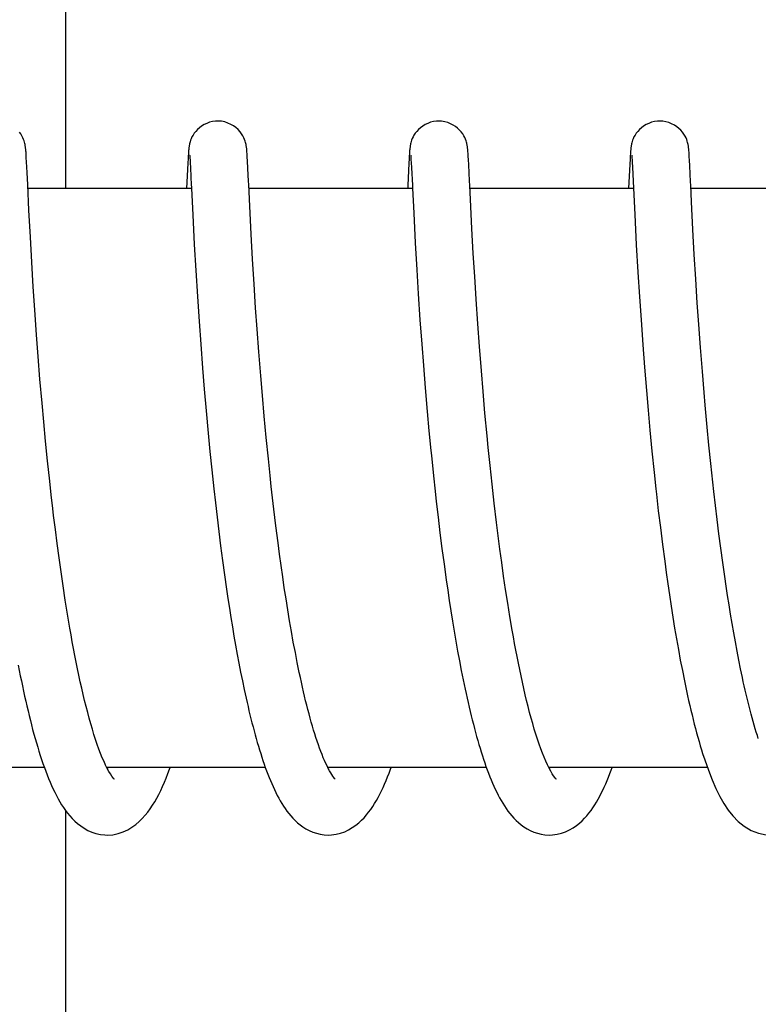
# Model space of a CAD drawing. Units: millimetres. Extents: x 7640 to 12449, y 291 to 6945.
# Drawn here: x 8367 to 8375, y 5246 to 5256 of the extents above; entities that cross this region are included whole.
import ezdxf

# ---------------------------------------------------------------- set-up
doc = ezdxf.new("R2010")
doc.units = ezdxf.units.MM
doc.layers.add('COTAS', color=7, linetype='Continuous')
doc.styles.add('ARIAL', font='arial.ttf')
doc.dimstyles.new('Diseño_PlanosFabricacion', dxfattribs={"dimtxt": 40, "dimasz": 45, "dimexe": 10, "dimexo": 10, "dimgap": 10, "dimtad": 1, "dimtih": 1, "dimtoh": 1, "dimdec": 0, "dimzin": 1, "dimdsep": 46, "dimtxsty": 'ARIAL', "dimcen": 15, "dimadec": 0, "dimazin": 0, "dimtp": 0.05, "dimtm": 0.05, "dimtfac": 1, "dimtdec": 0, "dimtofl": 0, "dimtmove": 0, "dimatfit": 3, "dimfxl": 0, "dimtolj": 1, "dimarcsym": 0})

# ---------------------------------------------------------------- blocks, each defined once
blk = doc.blocks.new('*D12')
at = {"layer": 'COTAS', "color": 0, "lineweight": -2}
for p, q in [((8340.472, 5735.254), (8007.073, 5735.254)), ((8017.073, 5690.254), (8017.073, 5140.852)), ((8017.073, 4530.604), (8017.073, 5080.006)), ((8406.822, 4485.604), (8007.073, 4485.604))]:
    blk.add_line(p, q, dxfattribs=at)
at = {"layer": 'COTAS', "color": 0}
for points in [[(8009.573, 5690.254), (8024.573, 5690.254), (8017.073, 5735.254)], [(8009.573, 4530.604), (8024.573, 4530.604), (8017.073, 4485.604)]]:
    blk.add_solid(points, dxfattribs=at)
at = {"layer": 'COTAS', "color": 0, "insert": (8017.073, 5110.429), "char_height": 40, "attachment_point": 5, "style": 'ARIAL'}
blk.add_mtext('\\A1;1250 mm', dxfattribs=at)

msp = doc.modelspace()

# ---------------------------------------------------------------- linework, layer by layer
for p, q in [((8367.448, 5254.044), (8367.448, 5260.844)), ((8367.034, 5254.42), (8367.033, 5254.433)), ((8369.323, 5254.422), (8369.322, 5254.435)), ((8371.612, 5254.425), (8371.611, 5254.437)), ((8373.902, 5254.423), (8373.901, 5254.435)), ((8367.035, 5254.405), (8367.034, 5254.42)), ((8367.036, 5254.389), (8367.035, 5254.405)), ((8367.037, 5254.362), (8367.036, 5254.389)), ((8367.04, 5254.32), (8367.037, 5254.362)), ((8368.713, 5254.355), (8368.71, 5254.306)), ((8368.715, 5254.381), (8368.713, 5254.355)), ((8368.716, 5254.403), (8368.715, 5254.381)), ((8368.717, 5254.416), (8368.716, 5254.403)), ((8368.718, 5254.429), (8368.717, 5254.416)), ((8368.73, 5254.383), (8368.73, 5254.377)), ((8368.73, 5254.377), (8368.731, 5254.369)), ((8368.731, 5254.369), (8368.732, 5254.359)), ((8368.732, 5254.359), (8368.733, 5254.342)), ((8368.733, 5254.342), (8368.735, 5254.314)), ((8369.324, 5254.408), (8369.323, 5254.422)), ((8369.325, 5254.394), (8369.324, 5254.408)), ((8369.326, 5254.369), (8369.325, 5254.394)), ((8369.329, 5254.332), (8369.326, 5254.369)), ((8369.333, 5254.253), (8369.329, 5254.332)), ((8371.003, 5254.356), (8371, 5254.305)), ((8371.004, 5254.381), (8371.003, 5254.356)), ((8371.006, 5254.403), (8371.004, 5254.381)), ((8371.007, 5254.417), (8371.006, 5254.403)), ((8371.019, 5254.383), (8371.02, 5254.377)), ((8371.02, 5254.377), (8371.021, 5254.369)), ((8371.021, 5254.369), (8371.021, 5254.359)), ((8371.021, 5254.359), (8371.022, 5254.342)), ((8371.022, 5254.342), (8371.024, 5254.314)), ((8371.613, 5254.413), (8371.612, 5254.425)), ((8371.614, 5254.4), (8371.613, 5254.413)), ((8371.615, 5254.378), (8371.614, 5254.4)), ((8371.617, 5254.346), (8371.615, 5254.378)), ((8371.62, 5254.289), (8371.617, 5254.346)), ((8373.292, 5254.348), (8373.289, 5254.299)), ((8373.294, 5254.382), (8373.292, 5254.348)), ((8373.295, 5254.403), (8373.294, 5254.382)), ((8373.296, 5254.417), (8373.295, 5254.403)), ((8373.309, 5254.384), (8373.309, 5254.378)), ((8373.309, 5254.378), (8373.31, 5254.37)), ((8373.31, 5254.37), (8373.31, 5254.361)), ((8373.31, 5254.361), (8373.312, 5254.345)), ((8373.312, 5254.345), (8373.313, 5254.317)), ((8373.903, 5254.41), (8373.902, 5254.423)), ((8373.904, 5254.397), (8373.903, 5254.41)), ((8373.905, 5254.374), (8373.904, 5254.397)), ((8373.907, 5254.34), (8373.905, 5254.374)), ((8373.91, 5254.279), (8373.907, 5254.34)), ((8367.045, 5254.21), (8367.04, 5254.32)), ((8368.71, 5254.306), (8368.698, 5254.044)), ((8368.735, 5254.314), (8368.737, 5254.259)), ((8371, 5254.305), (8370.989, 5254.081)), ((8371.024, 5254.314), (8371.027, 5254.261)), ((8371.027, 5254.261), (8371.036, 5254.081)), ((8373.289, 5254.299), (8373.276, 5254.044)), ((8373.313, 5254.317), (8373.316, 5254.266)), ((8373.316, 5254.266), (8373.327, 5254.048)), ((8373.918, 5254.113), (8373.91, 5254.279)), ((8367.052, 5254.083), (8367.045, 5254.21)), ((8367.064, 5253.82), (8367.052, 5254.083)), ((8368.748, 5254.044), (8367.053, 5254.044)), ((8368.748, 5254.046), (8368.761, 5253.771)), ((8369.352, 5253.863), (8369.341, 5254.087)), ((8371.037, 5254.044), (8369.343, 5254.044)), ((8371.036, 5254.081), (8371.037, 5254.049)), ((8371.037, 5254.049), (8371.05, 5253.791)), ((8373.327, 5254.044), (8371.632, 5254.044)), ((8373.327, 5254.048), (8373.34, 5253.776)), ((8375.616, 5254.044), (8373.922, 5254.044)), ((8371.653, 5253.632), (8371.638, 5253.931)), ((8369.367, 5253.572), (8369.352, 5253.863)), ((8373.943, 5253.619), (8373.928, 5253.906)), ((8367.079, 5253.542), (8367.064, 5253.82)), ((8368.761, 5253.771), (8368.777, 5253.466)), ((8371.05, 5253.791), (8371.066, 5253.481)), ((8373.34, 5253.776), (8373.356, 5253.463)), ((8371.667, 5253.371), (8371.653, 5253.632)), ((8373.957, 5253.362), (8373.943, 5253.619)), ((8367.094, 5253.282), (8367.079, 5253.542)), ((8369.381, 5253.314), (8369.367, 5253.572)), ((8368.777, 5253.466), (8368.793, 5253.195)), ((8371.066, 5253.481), (8371.082, 5253.201)), ((8373.356, 5253.463), (8373.373, 5253.177)), ((8369.397, 5253.054), (8369.381, 5253.314)), ((8371.682, 5253.132), (8371.667, 5253.371)), ((8373.973, 5253.106), (8373.957, 5253.362)), ((8367.109, 5253.025), (8367.094, 5253.282)), ((8368.793, 5253.195), (8368.81, 5252.925)), ((8371.082, 5253.201), (8371.097, 5252.955)), ((8371.696, 5252.899), (8371.682, 5253.132)), ((8373.373, 5253.177), (8373.389, 5252.923)), ((8367.125, 5252.787), (8367.109, 5253.025)), ((8369.413, 5252.808), (8369.397, 5253.054)), ((8373.988, 5252.861), (8373.973, 5253.106)), ((8368.81, 5252.925), (8368.827, 5252.667)), ((8371.097, 5252.955), (8371.115, 5252.684)), ((8373.389, 5252.923), (8373.405, 5252.684)), ((8369.428, 5252.587), (8369.413, 5252.808)), ((8371.714, 5252.641), (8371.696, 5252.899)), ((8374.004, 5252.636), (8373.988, 5252.861)), ((8367.143, 5252.528), (8367.125, 5252.787)), ((8368.827, 5252.667), (8368.844, 5252.431)), ((8371.115, 5252.684), (8371.133, 5252.433)), ((8371.731, 5252.406), (8371.714, 5252.641)), ((8373.405, 5252.684), (8373.423, 5252.425)), ((8374.021, 5252.398), (8374.004, 5252.636)), ((8367.16, 5252.305), (8367.143, 5252.528)), ((8369.446, 5252.352), (8369.428, 5252.587)), ((8368.844, 5252.431), (8368.863, 5252.182)), ((8371.133, 5252.433), (8371.15, 5252.21)), ((8371.751, 5252.154), (8371.731, 5252.406)), ((8373.423, 5252.425), (8373.441, 5252.195)), ((8374.041, 5252.148), (8374.021, 5252.398)), ((8367.179, 5252.068), (8367.16, 5252.305)), ((8369.465, 5252.105), (8369.446, 5252.352)), ((8371.15, 5252.21), (8371.169, 5251.978)), ((8373.441, 5252.195), (8373.461, 5251.952)), ((8368.863, 5252.182), (8368.881, 5251.965)), ((8369.483, 5251.899), (8369.465, 5252.105)), ((8371.769, 5251.94), (8371.751, 5252.154)), ((8374.059, 5251.931), (8374.041, 5252.148)), ((8367.2, 5251.82), (8367.179, 5252.068)), ((8368.881, 5251.965), (8368.9, 5251.741)), ((8369.502, 5251.685), (8369.483, 5251.899)), ((8371.169, 5251.978), (8371.19, 5251.735)), ((8371.788, 5251.716), (8371.769, 5251.94)), ((8373.461, 5251.952), (8373.478, 5251.749)), ((8374.07, 5251.798), (8374.059, 5251.931)), ((8367.218, 5251.626), (8367.2, 5251.82)), ((8374.091, 5251.57), (8374.07, 5251.798)), ((8368.9, 5251.741), (8368.921, 5251.51)), ((8369.522, 5251.466), (8369.502, 5251.685)), ((8371.19, 5251.735), (8371.208, 5251.535)), ((8371.81, 5251.481), (8371.788, 5251.716)), ((8373.478, 5251.749), (8373.497, 5251.54)), ((8367.237, 5251.427), (8367.218, 5251.626)), ((8368.921, 5251.51), (8368.939, 5251.321)), ((8371.208, 5251.535), (8371.228, 5251.33)), ((8371.822, 5251.36), (8371.81, 5251.481)), ((8373.497, 5251.54), (8373.518, 5251.323)), ((8374.109, 5251.384), (8374.091, 5251.57)), ((8367.257, 5251.222), (8367.237, 5251.427)), ((8369.545, 5251.242), (8369.522, 5251.466)), ((8374.128, 5251.195), (8374.109, 5251.384)), ((8368.939, 5251.321), (8368.959, 5251.129)), ((8371.841, 5251.173), (8371.822, 5251.36)), ((8373.518, 5251.323), (8373.541, 5251.102)), ((8367.28, 5251.012), (8367.257, 5251.222)), ((8369.563, 5251.071), (8369.545, 5251.242)), ((8371.862, 5250.981), (8371.841, 5251.173)), ((8374.149, 5251.003), (8374.128, 5251.195)), ((8368.959, 5251.129), (8368.98, 5250.934)), ((8369.575, 5250.956), (8369.563, 5251.071)), ((8371.255, 5251.068), (8371.272, 5250.908)), ((8373.541, 5251.102), (8373.559, 5250.933)), ((8367.295, 5250.871), (8367.28, 5251.012)), ((8371.884, 5250.784), (8371.862, 5250.981)), ((8374.16, 5250.906), (8374.149, 5251.003)), ((8367.312, 5250.728), (8367.295, 5250.871)), ((8368.98, 5250.934), (8368.996, 5250.787)), ((8371.272, 5250.908), (8371.284, 5250.801)), ((8374.176, 5250.76), (8374.16, 5250.906)), ((8368.996, 5250.787), (8369.013, 5250.638)), ((8371.284, 5250.801), (8371.303, 5250.639)), ((8371.908, 5250.582), (8371.884, 5250.784)), ((8374.194, 5250.614), (8374.176, 5250.76)), ((8369.623, 5250.548), (8369.602, 5250.723)), ((8373.584, 5250.704), (8373.605, 5250.531)), ((8369.013, 5250.638), (8369.031, 5250.489)), ((8371.303, 5250.639), (8371.322, 5250.477)), ((8371.925, 5250.446), (8371.908, 5250.582)), ((8374.212, 5250.466), (8374.194, 5250.614)), ((8367.357, 5250.365), (8367.338, 5250.511)), ((8369.031, 5250.489), (8369.05, 5250.34)), ((8369.645, 5250.372), (8369.623, 5250.548)), ((8371.322, 5250.477), (8371.343, 5250.314)), ((8373.605, 5250.531), (8373.627, 5250.356)), ((8374.231, 5250.318), (8374.212, 5250.466)), ((8367.376, 5250.219), (8367.357, 5250.365)), ((8369.661, 5250.255), (8369.645, 5250.372)), ((8371.943, 5250.308), (8371.925, 5250.446)), ((8373.627, 5250.356), (8373.65, 5250.182)), ((8369.05, 5250.34), (8369.07, 5250.191)), ((8369.677, 5250.138), (8369.661, 5250.255)), ((8371.343, 5250.314), (8371.364, 5250.151)), ((8371.962, 5250.169), (8371.943, 5250.308)), ((8374.251, 5250.17), (8374.231, 5250.318)), ((8367.397, 5250.073), (8367.376, 5250.219)), ((8369.07, 5250.191), (8369.09, 5250.042)), ((8371.364, 5250.151), (8371.387, 5249.989)), ((8371.982, 5250.029), (8371.962, 5250.169)), ((8373.65, 5250.182), (8373.666, 5250.065)), ((8374.272, 5250.023), (8374.251, 5250.17)), ((8367.418, 5249.926), (8367.397, 5250.073)), ((8369.693, 5250.022), (8369.677, 5250.138)), ((8373.666, 5250.065), (8373.682, 5249.949)), ((8369.09, 5250.042), (8369.111, 5249.893)), ((8369.71, 5249.906), (8369.693, 5250.022)), ((8371.387, 5249.989), (8371.402, 5249.881)), ((8372.002, 5249.889), (8371.982, 5250.029)), ((8373.682, 5249.949), (8373.699, 5249.833)), ((8374.287, 5249.924), (8374.272, 5250.023)), ((8367.44, 5249.78), (8367.418, 5249.926)), ((8369.111, 5249.893), (8369.126, 5249.795)), ((8369.728, 5249.791), (8369.71, 5249.906)), ((8371.402, 5249.881), (8371.418, 5249.774)), ((8372.024, 5249.748), (8372.002, 5249.889)), ((8374.301, 5249.826), (8374.287, 5249.924)), ((8367.464, 5249.634), (8367.44, 5249.78)), ((8369.126, 5249.795), (8369.141, 5249.697)), ((8369.746, 5249.677), (8369.728, 5249.791)), ((8371.418, 5249.774), (8371.435, 5249.667)), ((8372.047, 5249.608), (8372.024, 5249.748)), ((8373.699, 5249.833), (8373.716, 5249.718)), ((8374.317, 5249.729), (8374.301, 5249.826)), ((8369.141, 5249.697), (8369.156, 5249.599)), ((8369.765, 5249.565), (8369.746, 5249.677)), ((8371.435, 5249.667), (8371.452, 5249.562)), ((8373.716, 5249.718), (8373.734, 5249.603)), ((8374.332, 5249.632), (8374.317, 5249.729)), ((8367.488, 5249.489), (8367.464, 5249.634)), ((8369.156, 5249.599), (8369.172, 5249.503)), ((8369.784, 5249.453), (8369.765, 5249.565)), ((8371.452, 5249.562), (8371.469, 5249.457)), ((8372.071, 5249.468), (8372.047, 5249.608)), ((8373.734, 5249.603), (8373.753, 5249.49)), ((8374.348, 5249.535), (8374.332, 5249.632)), ((8374.365, 5249.439), (8374.348, 5249.535)), ((8369.172, 5249.503), (8369.188, 5249.407)), ((8369.803, 5249.344), (8369.784, 5249.453)), ((8371.469, 5249.457), (8371.487, 5249.353)), ((8373.753, 5249.49), (8373.772, 5249.377)), ((8374.382, 5249.345), (8374.365, 5249.439)), ((8369.188, 5249.407), (8369.205, 5249.312)), ((8369.824, 5249.236), (8369.803, 5249.344)), ((8371.487, 5249.353), (8371.505, 5249.251)), ((8373.772, 5249.377), (8373.792, 5249.266)), ((8374.4, 5249.251), (8374.382, 5249.345)), ((8369.205, 5249.312), (8369.222, 5249.217)), ((8369.844, 5249.131), (8369.824, 5249.236)), ((8371.505, 5249.251), (8371.524, 5249.15)), ((8373.792, 5249.266), (8373.812, 5249.157)), ((8374.417, 5249.158), (8374.4, 5249.251)), ((8369.222, 5249.217), (8369.239, 5249.124)), ((8371.524, 5249.15), (8371.543, 5249.051)), ((8373.812, 5249.157), (8373.833, 5249.049)), ((8374.436, 5249.067), (8374.417, 5249.158)), ((8366.954, 5249.104), (8366.975, 5248.995)), ((8369.239, 5249.124), (8369.257, 5249.032)), ((8369.257, 5249.032), (8369.276, 5248.941)), ((8371.543, 5249.051), (8371.563, 5248.953)), ((8373.833, 5249.049), (8373.854, 5248.943)), ((8374.455, 5248.978), (8374.436, 5249.067)), ((8369.276, 5248.941), (8369.294, 5248.851)), ((8371.563, 5248.953), (8371.583, 5248.857)), ((8369.294, 5248.851), (8369.314, 5248.763)), ((8374.043, 5248.19), (8374.065, 5248.123)), ((8367.224, 5248.044), (8365.582, 5248.044)), ((8369.514, 5248.044), (8367.871, 5248.044)), ((8367.88, 5248.044), (8367.876, 5248.035)), ((8371.803, 5248.044), (8370.16, 5248.044)), ((8374.093, 5248.044), (8372.45, 5248.044)), ((8367.448, 5241.044), (8367.448, 5247.593))]:
    msp.add_line(p, q)
for points in [[(8369.02, 5254.744), (8368.998, 5254.743), (8368.966, 5254.739), (8368.935, 5254.731), (8368.906, 5254.72), (8368.878, 5254.707), (8368.853, 5254.691), (8368.83, 5254.674), (8368.81, 5254.656), (8368.792, 5254.637), (8368.776, 5254.617), (8368.764, 5254.598), (8368.753, 5254.579), (8368.745, 5254.561), (8368.739, 5254.545), (8368.734, 5254.53), (8368.731, 5254.518), (8368.728, 5254.507), (8368.727, 5254.498), (8368.725, 5254.49), (8368.724, 5254.483), (8368.723, 5254.476), (8368.722, 5254.47), (8368.721, 5254.464), (8368.721, 5254.458), (8368.72, 5254.452), (8368.72, 5254.446), (8368.719, 5254.441), (8368.718, 5254.429)], [(8369.322, 5254.435), (8369.321, 5254.441), (8369.321, 5254.447), (8369.32, 5254.453), (8369.32, 5254.459), (8369.319, 5254.465), (8369.318, 5254.471), (8369.317, 5254.477), (8369.316, 5254.484), (8369.315, 5254.491), (8369.313, 5254.5), (8369.311, 5254.51), (8369.309, 5254.522), (8369.305, 5254.536), (8369.299, 5254.552), (8369.291, 5254.571), (8369.281, 5254.591), (8369.267, 5254.613), (8369.251, 5254.634), (8369.231, 5254.656), (8369.209, 5254.676), (8369.183, 5254.694), (8369.155, 5254.71), (8369.125, 5254.724), (8369.092, 5254.735), (8369.058, 5254.742), (8369.02, 5254.744)], [(8371.31, 5254.744), (8371.288, 5254.743), (8371.256, 5254.739), (8371.225, 5254.731), (8371.196, 5254.72), (8371.168, 5254.707), (8371.143, 5254.692), (8371.12, 5254.675), (8371.1, 5254.656), (8371.082, 5254.637), (8371.066, 5254.618), (8371.053, 5254.598), (8371.043, 5254.579), (8371.035, 5254.562), (8371.029, 5254.546), (8371.024, 5254.531), (8371.02, 5254.518), (8371.018, 5254.508), (8371.016, 5254.499), (8371.015, 5254.491), (8371.013, 5254.483), (8371.012, 5254.477), (8371.012, 5254.47), (8371.011, 5254.464), (8371.01, 5254.458), (8371.01, 5254.453), (8371.009, 5254.447), (8371.008, 5254.441), (8371.008, 5254.435), (8371.007, 5254.429), (8371.007, 5254.417)], [(8371.611, 5254.437), (8371.611, 5254.443), (8371.61, 5254.448), (8371.61, 5254.454), (8371.609, 5254.459), (8371.608, 5254.465), (8371.608, 5254.47), (8371.607, 5254.476), (8371.606, 5254.482), (8371.605, 5254.489), (8371.604, 5254.496), (8371.602, 5254.505), (8371.6, 5254.515), (8371.597, 5254.526), (8371.593, 5254.54), (8371.587, 5254.555), (8371.58, 5254.573), (8371.57, 5254.592), (8371.558, 5254.611), (8371.543, 5254.631), (8371.525, 5254.651), (8371.505, 5254.67), (8371.483, 5254.687), (8371.458, 5254.703), (8371.431, 5254.717), (8371.402, 5254.729), (8371.371, 5254.737), (8371.339, 5254.743), (8371.31, 5254.744)], [(8373.599, 5254.744), (8373.577, 5254.743), (8373.545, 5254.739), (8373.514, 5254.731), (8373.485, 5254.72), (8373.457, 5254.707), (8373.432, 5254.691), (8373.409, 5254.674), (8373.389, 5254.656), (8373.371, 5254.637), (8373.355, 5254.618), (8373.343, 5254.598), (8373.332, 5254.579), (8373.324, 5254.561), (8373.318, 5254.545), (8373.313, 5254.531), (8373.31, 5254.518), (8373.307, 5254.507), (8373.305, 5254.498), (8373.304, 5254.49), (8373.303, 5254.483), (8373.302, 5254.476), (8373.301, 5254.47), (8373.3, 5254.464), (8373.3, 5254.458), (8373.299, 5254.452), (8373.298, 5254.447), (8373.298, 5254.441), (8373.297, 5254.435), (8373.297, 5254.429), (8373.296, 5254.417)], [(8373.901, 5254.435), (8373.9, 5254.441), (8373.9, 5254.446), (8373.899, 5254.452), (8373.899, 5254.457), (8373.898, 5254.463), (8373.897, 5254.469), (8373.897, 5254.474), (8373.896, 5254.48), (8373.895, 5254.487), (8373.893, 5254.494), (8373.892, 5254.502), (8373.89, 5254.512), (8373.887, 5254.523), (8373.883, 5254.536), (8373.878, 5254.552), (8373.871, 5254.569), (8373.861, 5254.588), (8373.849, 5254.608), (8373.835, 5254.628), (8373.817, 5254.648), (8373.797, 5254.667), (8373.775, 5254.685), (8373.75, 5254.702), (8373.722, 5254.716), (8373.693, 5254.728), (8373.662, 5254.737), (8373.63, 5254.742), (8373.599, 5254.744)], [(8367.033, 5254.433), (8367.032, 5254.439), (8367.032, 5254.446), (8367.031, 5254.452), (8367.03, 5254.458), (8367.03, 5254.464), (8367.029, 5254.47), (8367.028, 5254.476), (8367.027, 5254.484), (8367.026, 5254.492), (8367.024, 5254.5), (8367.022, 5254.511), (8367.019, 5254.524), (8367.014, 5254.538), (8367.009, 5254.554), (8367.001, 5254.571), (8366.992, 5254.59), (8366.98, 5254.61), (8366.965, 5254.629)], [(8368.729, 5254.389), (8368.729, 5254.389), (8368.729, 5254.39), (8368.729, 5254.39), (8368.729, 5254.389), (8368.73, 5254.388), (8368.73, 5254.386), (8368.73, 5254.383)], [(8371.019, 5254.389), (8371.019, 5254.389), (8371.019, 5254.39), (8371.019, 5254.39), (8371.019, 5254.389), (8371.019, 5254.388), (8371.019, 5254.386), (8371.019, 5254.383)], [(8373.308, 5254.389), (8373.308, 5254.389), (8373.308, 5254.388), (8373.308, 5254.386), (8373.309, 5254.384)], [(8368.737, 5254.259), (8368.746, 5254.078), (8368.747, 5254.062), (8368.748, 5254.046)], [(8369.341, 5254.087), (8369.339, 5254.121), (8369.333, 5254.253)], [(8371.638, 5253.931), (8371.631, 5254.076), (8371.63, 5254.092), (8371.629, 5254.108), (8371.628, 5254.123), (8371.62, 5254.289)], [(8370.989, 5254.081), (8370.988, 5254.061), (8370.987, 5254.044)], [(8373.928, 5253.906), (8373.92, 5254.079), (8373.918, 5254.113)], [(8371.228, 5251.33), (8371.233, 5251.278), (8371.255, 5251.068)], [(8369.602, 5250.723), (8369.582, 5250.898), (8369.575, 5250.956)], [(8373.559, 5250.933), (8373.565, 5250.876), (8373.584, 5250.704)], [(8367.338, 5250.511), (8367.32, 5250.656), (8367.312, 5250.728)], [(8367.876, 5248.034), (8367.859, 5248.069), (8367.842, 5248.106), (8367.824, 5248.146), (8367.807, 5248.189), (8367.79, 5248.235), (8367.772, 5248.283), (8367.755, 5248.333), (8367.738, 5248.386), (8367.722, 5248.44), (8367.705, 5248.497), (8367.689, 5248.555), (8367.673, 5248.614), (8367.657, 5248.675), (8367.641, 5248.738), (8367.626, 5248.802), (8367.611, 5248.867), (8367.596, 5248.933), (8367.582, 5249), (8367.568, 5249.068), (8367.554, 5249.136), (8367.54, 5249.206), (8367.527, 5249.276), (8367.513, 5249.347), (8367.501, 5249.418), (8367.488, 5249.489)], [(8372.453, 5248.038), (8372.436, 5248.072), (8372.419, 5248.11), (8372.401, 5248.15), (8372.384, 5248.193), (8372.367, 5248.239), (8372.35, 5248.287), (8372.333, 5248.337), (8372.316, 5248.389), (8372.299, 5248.443), (8372.283, 5248.499), (8372.267, 5248.557), (8372.251, 5248.615), (8372.236, 5248.675), (8372.22, 5248.737), (8372.205, 5248.799), (8372.191, 5248.863), (8372.176, 5248.927), (8372.162, 5248.993), (8372.148, 5249.059), (8372.135, 5249.126), (8372.121, 5249.193), (8372.108, 5249.261), (8372.095, 5249.33), (8372.083, 5249.399), (8372.071, 5249.468)], [(8370.165, 5248.035), (8370.152, 5248.06), (8370.139, 5248.087), (8370.127, 5248.116), (8370.114, 5248.146), (8370.101, 5248.178), (8370.088, 5248.211), (8370.075, 5248.245), (8370.063, 5248.28), (8370.05, 5248.317), (8370.038, 5248.354), (8370.025, 5248.393), (8370.013, 5248.432), (8370.001, 5248.473), (8369.989, 5248.514), (8369.978, 5248.557), (8369.966, 5248.6), (8369.954, 5248.644), (8369.943, 5248.689), (8369.931, 5248.735), (8369.92, 5248.782), (8369.909, 5248.83), (8369.898, 5248.878), (8369.887, 5248.927), (8369.876, 5248.977), (8369.865, 5249.028), (8369.855, 5249.079), (8369.844, 5249.131)], [(8366.975, 5248.995), (8366.986, 5248.942), (8366.997, 5248.889), (8367.008, 5248.836), (8367.02, 5248.784), (8367.031, 5248.733), (8367.043, 5248.682), (8367.055, 5248.632), (8367.067, 5248.582), (8367.079, 5248.533), (8367.091, 5248.485), (8367.103, 5248.438), (8367.116, 5248.391), (8367.129, 5248.345), (8367.142, 5248.3), (8367.155, 5248.255), (8367.168, 5248.212), (8367.182, 5248.169), (8367.196, 5248.127), (8367.21, 5248.085), (8367.224, 5248.045)], [(8373.854, 5248.943), (8373.865, 5248.891), (8373.876, 5248.839), (8373.887, 5248.788), (8373.898, 5248.738), (8373.91, 5248.688), (8373.921, 5248.639), (8373.933, 5248.59), (8373.945, 5248.542), (8373.957, 5248.495), (8373.969, 5248.449), (8373.981, 5248.403), (8373.994, 5248.358), (8374.006, 5248.314), (8374.019, 5248.27), (8374.032, 5248.228), (8374.043, 5248.19)], [(8374.62, 5248.345), (8374.61, 5248.375), (8374.599, 5248.41), (8374.588, 5248.446), (8374.577, 5248.483), (8374.566, 5248.521), (8374.556, 5248.559), (8374.545, 5248.598), (8374.535, 5248.638), (8374.524, 5248.679), (8374.514, 5248.72), (8374.504, 5248.762), (8374.494, 5248.804), (8374.484, 5248.846), (8374.474, 5248.89), (8374.464, 5248.933), (8374.455, 5248.978)], [(8371.583, 5248.857), (8371.593, 5248.81), (8371.603, 5248.763), (8371.614, 5248.717), (8371.624, 5248.671), (8371.635, 5248.626), (8371.646, 5248.581), (8371.657, 5248.537), (8371.668, 5248.493), (8371.679, 5248.45), (8371.69, 5248.408), (8371.702, 5248.366), (8371.713, 5248.325), (8371.725, 5248.284), (8371.737, 5248.244), (8371.749, 5248.205), (8371.762, 5248.166), (8371.774, 5248.129), (8371.787, 5248.091), (8371.799, 5248.055)], [(8369.314, 5248.763), (8369.324, 5248.719), (8369.334, 5248.676), (8369.344, 5248.633), (8369.354, 5248.591), (8369.364, 5248.548), (8369.375, 5248.507), (8369.386, 5248.466), (8369.396, 5248.425), (8369.407, 5248.384), (8369.418, 5248.345), (8369.43, 5248.305), (8369.441, 5248.266), (8369.453, 5248.228), (8369.465, 5248.19), (8369.476, 5248.153), (8369.489, 5248.117), (8369.501, 5248.08), (8369.513, 5248.045)], [(8374.065, 5248.123), (8374.103, 5248.015), (8374.142, 5247.916), (8374.181, 5247.826), (8374.222, 5247.745), (8374.264, 5247.67), (8374.309, 5247.603), (8374.357, 5247.542), (8374.411, 5247.486), (8374.474, 5247.435), (8374.546, 5247.392), (8374.622, 5247.362), (8374.701, 5247.346), (8374.746, 5247.344)], [(8367.224, 5248.045), (8367.239, 5248.006), (8367.253, 5247.967), (8367.268, 5247.929), (8367.284, 5247.892), (8367.299, 5247.856), (8367.315, 5247.821), (8367.332, 5247.787), (8367.349, 5247.754), (8367.366, 5247.721), (8367.384, 5247.69), (8367.403, 5247.659), (8367.422, 5247.629), (8367.443, 5247.599), (8367.465, 5247.571), (8367.488, 5247.543), (8367.513, 5247.515), (8367.54, 5247.489), (8367.569, 5247.463), (8367.601, 5247.438), (8367.636, 5247.415), (8367.674, 5247.393), (8367.715, 5247.375), (8367.759, 5247.361), (8367.805, 5247.35), (8367.852, 5247.345), (8367.875, 5247.344)], [(8367.875, 5247.344), (8367.933, 5247.348), (8367.987, 5247.359), (8368.039, 5247.377), (8368.088, 5247.399), (8368.131, 5247.425), (8368.171, 5247.454), (8368.207, 5247.484), (8368.239, 5247.516), (8368.268, 5247.549), (8368.296, 5247.582), (8368.321, 5247.617), (8368.344, 5247.653), (8368.367, 5247.689), (8368.388, 5247.727), (8368.409, 5247.766), (8368.429, 5247.807), (8368.448, 5247.849), (8368.467, 5247.891), (8368.485, 5247.935), (8368.503, 5247.981), (8368.52, 5248.027), (8368.527, 5248.044)], [(8367.923, 5247.955), (8367.908, 5247.978), (8367.892, 5248.004), (8367.876, 5248.034)], [(8369.513, 5248.045), (8369.526, 5248.01), (8369.539, 5247.976), (8369.552, 5247.942), (8369.566, 5247.91), (8369.579, 5247.877), (8369.593, 5247.846), (8369.608, 5247.815), (8369.622, 5247.785), (8369.637, 5247.755), (8369.653, 5247.727), (8369.668, 5247.699), (8369.685, 5247.671), (8369.701, 5247.644), (8369.719, 5247.618), (8369.737, 5247.592), (8369.757, 5247.567), (8369.777, 5247.543), (8369.799, 5247.519), (8369.822, 5247.495), (8369.847, 5247.472), (8369.874, 5247.45), (8369.903, 5247.429), (8369.934, 5247.409), (8369.968, 5247.391), (8370.004, 5247.375), (8370.042, 5247.362), (8370.081, 5247.353), (8370.121, 5247.346), (8370.165, 5247.344)], [(8370.17, 5248.044), (8370.167, 5248.038), (8370.165, 5248.035)], [(8370.165, 5247.344), (8370.199, 5247.346), (8370.246, 5247.352), (8370.292, 5247.364), (8370.336, 5247.379), (8370.376, 5247.399), (8370.414, 5247.421), (8370.449, 5247.445), (8370.481, 5247.47), (8370.509, 5247.497), (8370.536, 5247.524), (8370.561, 5247.552), (8370.583, 5247.58), (8370.605, 5247.61), (8370.626, 5247.64), (8370.645, 5247.67), (8370.664, 5247.702), (8370.682, 5247.735), (8370.699, 5247.768), (8370.716, 5247.802), (8370.733, 5247.837), (8370.749, 5247.873), (8370.764, 5247.91), (8370.78, 5247.948), (8370.795, 5247.987), (8370.81, 5248.027), (8370.816, 5248.044)], [(8370.213, 5247.954), (8370.202, 5247.971), (8370.19, 5247.99), (8370.178, 5248.011), (8370.165, 5248.035)], [(8371.799, 5248.055), (8371.812, 5248.019), (8371.826, 5247.984), (8371.839, 5247.949), (8371.853, 5247.916), (8371.867, 5247.883), (8371.881, 5247.851), (8371.895, 5247.819), (8371.91, 5247.788), (8371.925, 5247.759), (8371.94, 5247.729), (8371.956, 5247.701), (8371.973, 5247.673), (8371.99, 5247.646), (8372.007, 5247.619), (8372.026, 5247.593), (8372.045, 5247.568), (8372.066, 5247.543), (8372.088, 5247.519), (8372.111, 5247.496), (8372.136, 5247.473), (8372.163, 5247.45), (8372.192, 5247.429), (8372.224, 5247.409), (8372.257, 5247.391), (8372.294, 5247.375), (8372.331, 5247.362), (8372.37, 5247.353), (8372.41, 5247.346), (8372.454, 5247.344)], [(8372.5, 5247.957), (8372.485, 5247.98), (8372.469, 5248.007), (8372.453, 5248.038)], [(8372.459, 5248.044), (8372.456, 5248.038), (8372.454, 5248.035)], [(8372.454, 5247.344), (8372.489, 5247.346), (8372.536, 5247.352), (8372.582, 5247.364), (8372.624, 5247.379), (8372.664, 5247.398), (8372.702, 5247.42), (8372.736, 5247.443), (8372.766, 5247.467), (8372.795, 5247.492), (8372.82, 5247.518), (8372.844, 5247.545), (8372.866, 5247.572), (8372.887, 5247.599), (8372.907, 5247.627), (8372.925, 5247.656), (8372.943, 5247.685), (8372.961, 5247.715), (8372.977, 5247.746), (8372.993, 5247.777), (8373.009, 5247.809), (8373.024, 5247.842), (8373.039, 5247.876), (8373.054, 5247.91), (8373.068, 5247.945), (8373.082, 5247.981), (8373.096, 5248.017), (8373.105, 5248.044)], [(8367.95, 5247.922), (8367.95, 5247.922), (8367.944, 5247.928), (8367.935, 5247.939), (8367.923, 5247.955)], [(8370.238, 5247.923), (8370.237, 5247.924), (8370.231, 5247.93), (8370.223, 5247.941), (8370.213, 5247.954)], [(8372.529, 5247.922), (8372.529, 5247.922), (8372.523, 5247.928), (8372.513, 5247.94), (8372.5, 5247.957)]]:
    msp.add_lwpolyline(points)

# ---------------------------------------------------------------- dimensions: what is measured, and where the dimension line sits
at = {"layer": 'COTAS', "color": 7}
dim = msp.add_linear_dim(base=(8017.073, 5735.254), p1=(8416.822, 4485.604), p2=(8350.472, 5735.254), angle=90, dimstyle='Diseño_PlanosFabricacion', override={"dimpost": ' mm'}, dxfattribs=at)
dim.commit()
dim.dimension.update_dxf_attribs({"geometry": '*D12', "text_midpoint": (8017.073, 5110.429)})

doc.saveas('drawing.dxf')
